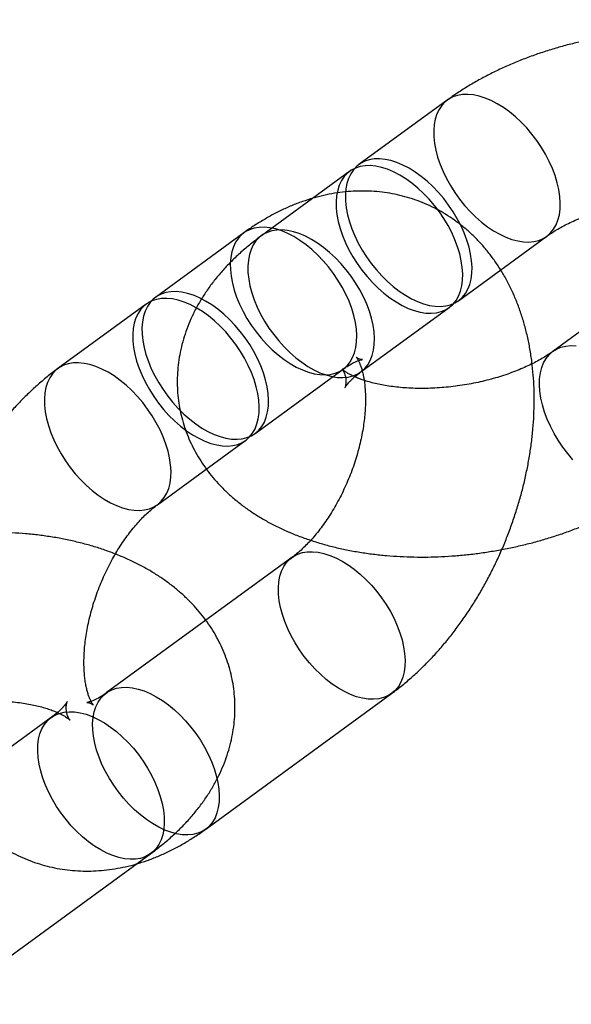
# Model space of a CAD drawing. Units: millimetres. Extents: x -2874 to 21482, y 505 to 36047.
# Drawn here: x 2735 to 2755, y 10796 to 10831 of the extents above; entities that cross this region are included whole.
import ezdxf

# ---------------------------------------------------------------- set-up
doc = ezdxf.new("R2010")
doc.units = ezdxf.units.MM

msp = doc.modelspace()

# ---------------------------------------------------------------- linework, layer by layer
at = {"color": 7, "linetype": 'Continuous', "lineweight": 25}
for p, q in [((2750.3042, 10827.7765), (2747.1655, 10825.4848)), ((2746.8352, 10825.2436), (2743.6965, 10822.9519)), ((2760.6714, 10823.6613), (2754.0637, 10818.8366)), ((2743.0686, 10823.0506), (2739.9299, 10820.7589)), ((2750.7037, 10820.6391), (2753.8424, 10822.9308)), ((2739.5996, 10820.5176), (2736.4609, 10818.2259)), ((2747.2347, 10818.1061), (2750.3733, 10820.3978)), ((2743.4681, 10815.9131), (2746.6068, 10818.2048)), ((2739.9991, 10813.3802), (2743.1377, 10815.6719)), ((2744.7838, 10811.5037), (2738.1761, 10806.679)), ((2741.7142, 10801.8333), (2748.322, 10806.6579)), ((2736.2228, 10805.81), (2729.6151, 10800.9854)), ((2733.1533, 10796.1396), (2739.761, 10800.9643))]:
    msp.add_line(p, q, dxfattribs=at)
at = {"color": 7, "linetype": 'Continuous', "lineweight": 25, "flags": 128}
for points in [[(2749.8518, 10826.2355), (2749.8976, 10825.9925), (2749.9638, 10825.7435), (2750.0497, 10825.4909), (2750.1544, 10825.2369), (2750.2771, 10824.9841), (2750.4165, 10824.7348), (2750.5715, 10824.4912), (2750.7404, 10824.2556), (2750.9218, 10824.0303), (2751.1139, 10823.8174), (2751.315, 10823.6188), (2751.5232, 10823.4364), (2751.7365, 10823.272), (2751.9529, 10823.1269), (2752.1705, 10823.0026), (2752.3872, 10822.9003), (2752.6009, 10822.8209), (2752.8097, 10822.7652), (2753.0117, 10822.7336), (2753.2049, 10822.7265), (2753.3875, 10822.7439), (2753.5578, 10822.7856), (2753.7143, 10822.8514), (2753.8554, 10822.9405), (2753.98, 10823.0521), (2754.0867, 10823.1853), (2754.1746, 10823.3386), (2754.2429, 10823.5108), (2754.2909, 10823.7002), (2754.3183, 10823.905), (2754.3246, 10824.1234), (2754.31, 10824.3533), (2754.2745, 10824.5924), (2754.2184, 10824.8387), (2754.1423, 10825.0898), (2754.0469, 10825.3434), (2753.933, 10825.5971), (2753.8018, 10825.8484), (2753.6544, 10826.0952), (2753.4923, 10826.3351), (2753.3169, 10826.5657), (2753.13, 10826.7851), (2752.9331, 10826.9911), (2752.7282, 10827.1818), (2752.5173, 10827.3554), (2752.3021, 10827.5104), (2752.0849, 10827.6452), (2751.8675, 10827.7586), (2751.652, 10827.8496), (2751.4405, 10827.9173), (2751.2349, 10827.961), (2751.0371, 10827.9804), (2750.849, 10827.9752), (2750.6723, 10827.9456), (2750.5087, 10827.8918), (2750.3597, 10827.8143), (2750.2267, 10827.7138), (2750.111, 10827.5912), (2750.0135, 10827.4478), (2749.9353, 10827.2848), (2749.8771, 10827.1038), (2749.8394, 10826.9065), (2749.8225, 10826.6946), (2749.8266, 10826.4703), (2749.8518, 10826.2355)], [(2746.7131, 10823.9438), (2746.7589, 10823.7008), (2746.8251, 10823.4518), (2746.911, 10823.1991), (2747.0157, 10822.9452), (2747.1384, 10822.6924), (2747.2779, 10822.443), (2747.4328, 10822.1995), (2747.6017, 10821.9639), (2747.7831, 10821.7386), (2747.9753, 10821.5257), (2748.1763, 10821.3271), (2748.3845, 10821.1447), (2748.5978, 10820.9802), (2748.8143, 10820.8352), (2749.0319, 10820.7109), (2749.2485, 10820.6086), (2749.4623, 10820.5292), (2749.6711, 10820.4734), (2749.873, 10820.4419), (2750.0662, 10820.4347), (2750.2488, 10820.4521), (2750.4191, 10820.4939), (2750.5756, 10820.5597), (2750.7168, 10820.6488), (2750.8413, 10820.7604), (2750.948, 10820.8935), (2751.0359, 10821.0469), (2751.1042, 10821.2191), (2751.1523, 10821.4085), (2751.1796, 10821.6133), (2751.186, 10821.8317), (2751.1713, 10822.0615), (2751.1358, 10822.3007), (2751.0797, 10822.547), (2751.0036, 10822.7981), (2750.9082, 10823.0517), (2750.7943, 10823.3053), (2750.6631, 10823.5567), (2750.5158, 10823.8035), (2750.3536, 10824.0433), (2750.1783, 10824.274), (2749.9913, 10824.4934), (2749.7945, 10824.6994), (2749.5896, 10824.8901), (2749.3786, 10825.0637), (2749.1635, 10825.2187), (2748.9462, 10825.3535), (2748.7288, 10825.4669), (2748.5134, 10825.5579), (2748.3018, 10825.6255), (2748.0962, 10825.6693), (2747.8984, 10825.6886), (2747.7103, 10825.6835), (2747.5336, 10825.6539), (2747.37, 10825.6001), (2747.221, 10825.5225), (2747.0881, 10825.422), (2746.9723, 10825.2995), (2746.8749, 10825.1561), (2746.7967, 10824.9931), (2746.7384, 10824.8121), (2746.7007, 10824.6148), (2746.6838, 10824.4029), (2746.688, 10824.1786), (2746.7131, 10823.9438)], [(2746.3827, 10823.7025), (2746.4286, 10823.4595), (2746.4947, 10823.2105), (2746.5806, 10822.9579), (2746.6854, 10822.704), (2746.808, 10822.4512), (2746.9475, 10822.2018), (2747.1024, 10821.9582), (2747.2713, 10821.7227), (2747.4527, 10821.4974), (2747.6449, 10821.2845), (2747.846, 10821.0859), (2748.0541, 10820.9035), (2748.2674, 10820.739), (2748.4839, 10820.5939), (2748.7015, 10820.4697), (2748.9181, 10820.3674), (2749.1319, 10820.288), (2749.3407, 10820.2322), (2749.5426, 10820.2006), (2749.7358, 10820.1935), (2749.9184, 10820.2109), (2750.0888, 10820.2527), (2750.2452, 10820.3184), (2750.3864, 10820.4075), (2750.5109, 10820.5192), (2750.6176, 10820.6523), (2750.7055, 10820.8057), (2750.7738, 10820.9779), (2750.8219, 10821.1673), (2750.8492, 10821.3721), (2750.8556, 10821.5905), (2750.8409, 10821.8203), (2750.8054, 10822.0595), (2750.7493, 10822.3058), (2750.6732, 10822.5569), (2750.5778, 10822.8104), (2750.4639, 10823.0641), (2750.3327, 10823.3155), (2750.1854, 10823.5623), (2750.0233, 10823.8021), (2749.8479, 10824.0328), (2749.6609, 10824.2521), (2749.4641, 10824.4581), (2749.2592, 10824.6489), (2749.0482, 10824.8225), (2748.8331, 10824.9775), (2748.6158, 10825.1123), (2748.3984, 10825.2257), (2748.183, 10825.3166), (2747.9714, 10825.3843), (2747.7658, 10825.428), (2747.568, 10825.4474), (2747.3799, 10825.4423), (2747.2033, 10825.4126), (2747.0397, 10825.3588), (2746.8907, 10825.2813), (2746.7577, 10825.1808), (2746.6419, 10825.0583), (2746.5445, 10824.9149), (2746.4663, 10824.7519), (2746.4081, 10824.5709), (2746.3703, 10824.3735), (2746.3534, 10824.1617), (2746.3576, 10823.9373), (2746.3827, 10823.7025)], [(2742.6162, 10821.5095), (2742.662, 10821.2665), (2742.7282, 10821.0175), (2742.8141, 10820.7649), (2742.9188, 10820.511), (2743.0415, 10820.2582), (2743.1809, 10820.0088), (2743.3359, 10819.7652), (2743.5048, 10819.5297), (2743.6862, 10819.3044), (2743.8783, 10819.0915), (2744.0794, 10818.8929), (2744.2876, 10818.7105), (2744.5009, 10818.546), (2744.7174, 10818.401), (2744.9349, 10818.2767), (2745.1516, 10818.1744), (2745.3653, 10818.095), (2745.5741, 10818.0392), (2745.7761, 10818.0076), (2745.9693, 10818.0005), (2746.1519, 10818.0179), (2746.3222, 10818.0597), (2746.4787, 10818.1254), (2746.6198, 10818.2145), (2746.7444, 10818.3262), (2746.8511, 10818.4593), (2746.939, 10818.6127), (2747.0073, 10818.7849), (2747.0553, 10818.9743), (2747.0827, 10819.1791), (2747.089, 10819.3975), (2747.0744, 10819.6273), (2747.0389, 10819.8665), (2746.9828, 10820.1128), (2746.9067, 10820.3639), (2746.8113, 10820.6174), (2746.6974, 10820.8711), (2746.5662, 10821.1225), (2746.4188, 10821.3693), (2746.2567, 10821.6091), (2746.0813, 10821.8398), (2745.8944, 10822.0592), (2745.6975, 10822.2651), (2745.4926, 10822.4559), (2745.2817, 10822.6295), (2745.0665, 10822.7845), (2744.8493, 10822.9193), (2744.6319, 10823.0327), (2744.4164, 10823.1236), (2744.2049, 10823.1913), (2743.9993, 10823.235), (2743.8015, 10823.2544), (2743.6134, 10823.2493), (2743.4367, 10823.2196), (2743.2731, 10823.1658), (2743.1241, 10823.0883), (2742.9911, 10822.9878), (2742.8754, 10822.8653), (2742.7779, 10822.7219), (2742.6997, 10822.5589), (2742.6415, 10822.3779), (2742.6038, 10822.1805), (2742.5869, 10821.9687), (2742.591, 10821.7443), (2742.6162, 10821.5095)], [(2743.244, 10821.4108), (2743.2899, 10821.1678), (2743.3561, 10820.9188), (2743.4419, 10820.6662), (2743.5467, 10820.4123), (2743.6694, 10820.1595), (2743.8088, 10819.9101), (2743.9637, 10819.6665), (2744.1327, 10819.431), (2744.3141, 10819.2057), (2744.5062, 10818.9927), (2744.7073, 10818.7942), (2744.9155, 10818.6118), (2745.1288, 10818.4473), (2745.3452, 10818.3022), (2745.5628, 10818.178), (2745.7795, 10818.0757), (2745.9932, 10817.9963), (2746.202, 10817.9405), (2746.404, 10817.9089), (2746.5971, 10817.9018), (2746.7797, 10817.9192), (2746.9501, 10817.961), (2747.1066, 10818.0267), (2747.2477, 10818.1158), (2747.3722, 10818.2275), (2747.479, 10818.3606), (2747.5669, 10818.514), (2747.6352, 10818.6862), (2747.6832, 10818.8755), (2747.7105, 10819.0804), (2747.7169, 10819.2987), (2747.7023, 10819.5286), (2747.6667, 10819.7678), (2747.6107, 10820.0141), (2747.5346, 10820.2652), (2747.4391, 10820.5187), (2747.3253, 10820.7724), (2747.1941, 10821.0238), (2747.0467, 10821.2705), (2746.8846, 10821.5104), (2746.7092, 10821.7411), (2746.5222, 10821.9604), (2746.3254, 10822.1664), (2746.1205, 10822.3571), (2745.9095, 10822.5308), (2745.6944, 10822.6857), (2745.4771, 10822.8205), (2745.2598, 10822.934), (2745.0443, 10823.0249), (2744.8328, 10823.0926), (2744.6272, 10823.1363), (2744.4294, 10823.1557), (2744.2413, 10823.1506), (2744.0646, 10823.1209), (2743.901, 10823.0671), (2743.752, 10822.9896), (2743.619, 10822.8891), (2743.5033, 10822.7666), (2743.4058, 10822.6231), (2743.3276, 10822.4602), (2743.2694, 10822.2792), (2743.2317, 10822.0818), (2743.2148, 10821.87), (2743.2189, 10821.6456), (2743.244, 10821.4108)], [(2739.1471, 10818.9766), (2739.193, 10818.7336), (2739.2591, 10818.4846), (2739.345, 10818.232), (2739.4498, 10817.978), (2739.5724, 10817.7252), (2739.7119, 10817.4759), (2739.8668, 10817.2323), (2740.0357, 10816.9967), (2740.2171, 10816.7714), (2740.4093, 10816.5585), (2740.6104, 10816.3599), (2740.8185, 10816.1775), (2741.0318, 10816.0131), (2741.2483, 10815.868), (2741.4659, 10815.7437), (2741.6825, 10815.6414), (2741.8963, 10815.562), (2742.1051, 10815.5063), (2742.307, 10815.4747), (2742.5002, 10815.4676), (2742.6828, 10815.485), (2742.8532, 10815.5267), (2743.0096, 10815.5925), (2743.1508, 10815.6816), (2743.2753, 10815.7932), (2743.382, 10815.9264), (2743.4699, 10816.0797), (2743.5382, 10816.2519), (2743.5863, 10816.4413), (2743.6136, 10816.6462), (2743.62, 10816.8645), (2743.6053, 10817.0944), (2743.5698, 10817.3335), (2743.5137, 10817.5798), (2743.4376, 10817.8309), (2743.3422, 10818.0845), (2743.2283, 10818.3382), (2743.0971, 10818.5895), (2742.9498, 10818.8363), (2742.7877, 10819.0762), (2742.6123, 10819.3068), (2742.4253, 10819.5262), (2742.2285, 10819.7322), (2742.0236, 10819.9229), (2741.8126, 10820.0966), (2741.5975, 10820.2515), (2741.3802, 10820.3863), (2741.1628, 10820.4997), (2740.9474, 10820.5907), (2740.7359, 10820.6584), (2740.5302, 10820.7021), (2740.3325, 10820.7215), (2740.1443, 10820.7163), (2739.9677, 10820.6867), (2739.8041, 10820.6329), (2739.6551, 10820.5554), (2739.5221, 10820.4549), (2739.4063, 10820.3323), (2739.3089, 10820.1889), (2739.2307, 10820.0259), (2739.1725, 10819.8449), (2739.1347, 10819.6476), (2739.1178, 10819.4357), (2739.122, 10819.2114), (2739.1471, 10818.9766)], [(2739.4775, 10819.2178), (2739.5233, 10818.9748), (2739.5895, 10818.7258), (2739.6754, 10818.4732), (2739.7801, 10818.2193), (2739.9028, 10817.9665), (2740.0423, 10817.7171), (2740.1972, 10817.4735), (2740.3661, 10817.238), (2740.5475, 10817.0127), (2740.7397, 10816.7997), (2740.9407, 10816.6012), (2741.1489, 10816.4188), (2741.3622, 10816.2543), (2741.5787, 10816.1092), (2741.7963, 10815.985), (2742.0129, 10815.8827), (2742.2267, 10815.8033), (2742.4355, 10815.7475), (2742.6374, 10815.7159), (2742.8306, 10815.7088), (2743.0132, 10815.7262), (2743.1835, 10815.768), (2743.34, 10815.8337), (2743.4812, 10815.9228), (2743.6057, 10816.0345), (2743.7124, 10816.1676), (2743.8003, 10816.321), (2743.8686, 10816.4932), (2743.9167, 10816.6825), (2743.944, 10816.8874), (2743.9504, 10817.1057), (2743.9357, 10817.3356), (2743.9002, 10817.5748), (2743.8441, 10817.8211), (2743.768, 10818.0722), (2743.6726, 10818.3257), (2743.5587, 10818.5794), (2743.4275, 10818.8308), (2743.2802, 10819.0775), (2743.118, 10819.3174), (2742.9427, 10819.5481), (2742.7557, 10819.7674), (2742.5589, 10819.9734), (2742.354, 10820.1641), (2742.143, 10820.3378), (2741.9279, 10820.4927), (2741.7106, 10820.6275), (2741.4932, 10820.741), (2741.2778, 10820.8319), (2741.0662, 10820.8996), (2740.8606, 10820.9433), (2740.6628, 10820.9627), (2740.4747, 10820.9576), (2740.298, 10820.9279), (2740.1344, 10820.8741), (2739.9855, 10820.7966), (2739.8525, 10820.6961), (2739.7367, 10820.5736), (2739.6393, 10820.4301), (2739.5611, 10820.2672), (2739.5028, 10820.0862), (2739.4651, 10819.8888), (2739.4482, 10819.677), (2739.4524, 10819.4526), (2739.4775, 10819.2178)], [(2754.7761, 10814.9823), (2754.5891, 10815.2017), (2754.4137, 10815.4323), (2754.2516, 10815.6722), (2754.1042, 10815.919), (2753.973, 10816.1703), (2753.8592, 10816.424), (2753.7638, 10816.6776), (2753.6876, 10816.9287), (2753.6316, 10817.175), (2753.596, 10817.4141), (2753.5814, 10817.644), (2753.5878, 10817.8624), (2753.6151, 10818.0672), (2753.6631, 10818.2566), (2753.7314, 10818.4288), (2753.8194, 10818.5821), (2753.9261, 10818.7153), (2754.0506, 10818.8269), (2754.1917, 10818.916), (2754.3482, 10818.9818), (2754.5186, 10819.0235), (2754.7012, 10819.0409), (2754.8944, 10819.0338)], [(2736.0084, 10816.6849), (2736.0543, 10816.4419), (2736.1205, 10816.1929), (2736.2063, 10815.9402), (2736.3111, 10815.6863), (2736.4338, 10815.4335), (2736.5732, 10815.1841), (2736.7281, 10814.9406), (2736.8971, 10814.705), (2737.0785, 10814.4797), (2737.2706, 10814.2668), (2737.4717, 10814.0682), (2737.6799, 10813.8858), (2737.8932, 10813.7213), (2738.1096, 10813.5763), (2738.3272, 10813.452), (2738.5439, 10813.3497), (2738.7576, 10813.2703), (2738.9664, 10813.2145), (2739.1684, 10813.183), (2739.3615, 10813.1758), (2739.5441, 10813.1932), (2739.7145, 10813.235), (2739.871, 10813.3008), (2740.0121, 10813.3899), (2740.1366, 10813.5015), (2740.2434, 10813.6346), (2740.3313, 10813.788), (2740.3996, 10813.9602), (2740.4476, 10814.1496), (2740.4749, 10814.3544), (2740.4813, 10814.5728), (2740.4667, 10814.8026), (2740.4312, 10815.0418), (2740.3751, 10815.2881), (2740.299, 10815.5392), (2740.2035, 10815.7928), (2740.0897, 10816.0464), (2739.9585, 10816.2978), (2739.8111, 10816.5446), (2739.649, 10816.7844), (2739.4736, 10817.0151), (2739.2866, 10817.2345), (2739.0898, 10817.4405), (2738.8849, 10817.6312), (2738.6739, 10817.8048), (2738.4588, 10817.9598), (2738.2415, 10818.0946), (2738.0242, 10818.208), (2737.8087, 10818.299), (2737.5972, 10818.3666), (2737.3916, 10818.4104), (2737.1938, 10818.4297), (2737.0057, 10818.4246), (2736.829, 10818.395), (2736.6654, 10818.3412), (2736.5164, 10818.2636), (2736.3834, 10818.1631), (2736.2677, 10818.0406), (2736.1702, 10817.8972), (2736.092, 10817.7342), (2736.0338, 10817.5532), (2735.9961, 10817.3559), (2735.9792, 10817.144), (2735.9833, 10816.9197), (2736.0084, 10816.6849)], [(2744.3313, 10809.9627), (2744.3062, 10810.1975), (2744.3021, 10810.4218), (2744.319, 10810.6337), (2744.3567, 10810.831), (2744.4149, 10811.012), (2744.4931, 10811.175), (2744.5906, 10811.3184), (2744.7063, 10811.4409), (2744.8393, 10811.5414), (2744.9883, 10811.619), (2745.1519, 10811.6728), (2745.3286, 10811.7024), (2745.5167, 10811.7075), (2745.7145, 10811.6882), (2745.9201, 10811.6444), (2746.1316, 10811.5768), (2746.3471, 10811.4858), (2746.5644, 10811.3724), (2746.7817, 10811.2376), (2746.9968, 10811.0826), (2747.2078, 10810.909), (2747.4127, 10810.7183), (2747.6096, 10810.5123), (2747.7965, 10810.2929), (2747.9719, 10810.0622), (2748.134, 10809.8224), (2748.2814, 10809.5756), (2748.4126, 10809.3242), (2748.5264, 10809.0706), (2748.6219, 10808.817), (2748.698, 10808.5659), (2748.7541, 10808.3196), (2748.7896, 10808.0804), (2748.8042, 10807.8506), (2748.7979, 10807.6322), (2748.7705, 10807.4274), (2748.7225, 10807.238), (2748.6542, 10807.0658), (2748.5663, 10806.9124), (2748.4595, 10806.7793), (2748.335, 10806.6677), (2748.1939, 10806.5785), (2748.0374, 10806.5128), (2747.8671, 10806.471), (2747.6844, 10806.4536), (2747.4913, 10806.4608), (2747.2893, 10806.4923), (2747.0805, 10806.5481), (2746.8668, 10806.6275), (2746.6501, 10806.7298), (2746.4325, 10806.8541), (2746.2161, 10806.9991), (2746.0028, 10807.1636), (2745.7946, 10807.346), (2745.5935, 10807.5446), (2745.4014, 10807.7575), (2745.22, 10807.9828), (2745.051, 10808.2183), (2744.8961, 10808.4619), (2744.7567, 10808.7113), (2744.634, 10808.9641), (2744.5292, 10809.218), (2744.4434, 10809.4707), (2744.3772, 10809.7196), (2744.3313, 10809.9627)], [(2737.7236, 10805.138), (2737.6985, 10805.3728), (2737.6944, 10805.5972), (2737.7112, 10805.809), (2737.749, 10806.0063), (2737.8072, 10806.1873), (2737.8854, 10806.3503), (2737.9828, 10806.4937), (2738.0986, 10806.6163), (2738.2316, 10806.7168), (2738.3806, 10806.7943), (2738.5442, 10806.8481), (2738.7209, 10806.8777), (2738.909, 10806.8829), (2739.1068, 10806.8635), (2739.3124, 10806.8198), (2739.5239, 10806.7521), (2739.7393, 10806.6611), (2739.9567, 10806.5477), (2740.174, 10806.4129), (2740.3891, 10806.258), (2740.6001, 10806.0843), (2740.805, 10805.8936), (2741.0018, 10805.6876), (2741.1888, 10805.4682), (2741.3642, 10805.2376), (2741.5263, 10804.9977), (2741.6737, 10804.751), (2741.8049, 10804.4996), (2741.9187, 10804.2459), (2742.0141, 10803.9923), (2742.0903, 10803.7412), (2742.1463, 10803.4949), (2742.1819, 10803.2558), (2742.1965, 10803.0259), (2742.1901, 10802.8076), (2742.1628, 10802.6027), (2742.1148, 10802.4133), (2742.0465, 10802.2411), (2741.9585, 10802.0878), (2741.8518, 10801.9546), (2741.7273, 10801.843), (2741.5862, 10801.7539), (2741.4297, 10801.6881), (2741.2593, 10801.6464), (2741.0767, 10801.629), (2740.8835, 10801.6361), (2740.6816, 10801.6677), (2740.4728, 10801.7234), (2740.2591, 10801.8028), (2740.0424, 10801.9051), (2739.8248, 10802.0294), (2739.6084, 10802.1745), (2739.3951, 10802.3389), (2739.1869, 10802.5213), (2738.9858, 10802.7199), (2738.7937, 10802.9329), (2738.6123, 10803.1581), (2738.4433, 10803.3937), (2738.2884, 10803.6373), (2738.149, 10803.8866), (2738.0263, 10804.1395), (2737.9215, 10804.3934), (2737.8357, 10804.646), (2737.7695, 10804.895), (2737.7236, 10805.138)], [(2740.2134, 10802.5053), (2740.2386, 10802.2705), (2740.2427, 10802.0462), (2740.2258, 10801.8343), (2740.1881, 10801.637), (2740.1298, 10801.456), (2740.0516, 10801.293), (2739.9542, 10801.1496), (2739.8385, 10801.027), (2739.7055, 10800.9265), (2739.5565, 10800.849), (2739.3929, 10800.7952), (2739.2162, 10800.7656), (2739.0281, 10800.7604), (2738.8303, 10800.7798), (2738.6247, 10800.8235), (2738.4132, 10800.8912), (2738.1977, 10800.9822), (2737.9803, 10801.0956), (2737.7631, 10801.2304), (2737.5479, 10801.3853), (2737.3369, 10801.559), (2737.1321, 10801.7497), (2736.9352, 10801.9557), (2736.7482, 10802.1751), (2736.5729, 10802.4057), (2736.4108, 10802.6456), (2736.2634, 10802.8924), (2736.1322, 10803.1437), (2736.0183, 10803.3974), (2735.9229, 10803.651), (2735.8468, 10803.9021), (2735.7907, 10804.1484), (2735.7552, 10804.3875), (2735.7405, 10804.6174), (2735.7469, 10804.8357), (2735.7743, 10805.0406), (2735.8223, 10805.23), (2735.8906, 10805.4022), (2735.9785, 10805.5555), (2736.0852, 10805.6887), (2736.2097, 10805.8003), (2736.3509, 10805.8894), (2736.5074, 10805.9552), (2736.6777, 10805.9969), (2736.8603, 10806.0143), (2737.0535, 10806.0072), (2737.2554, 10805.9756), (2737.4643, 10805.9199), (2737.678, 10805.8405), (2737.8947, 10805.7382), (2738.1122, 10805.6139), (2738.3287, 10805.4688), (2738.542, 10805.3044), (2738.7502, 10805.122), (2738.9513, 10804.9234), (2739.1434, 10804.7105), (2739.3248, 10804.4852), (2739.4937, 10804.2496), (2739.6486, 10804.006), (2739.7881, 10803.7567), (2739.9108, 10803.5039), (2740.0155, 10803.2499), (2740.1014, 10802.9973), (2740.1676, 10802.7483), (2740.2134, 10802.5053)]]:
    msp.add_lwpolyline(points, dxfattribs=at)
at = {"color": 7, "linetype": 'Continuous', "lineweight": 25}
msp.add_circle((2779.8712, 10869.8287), 150, dxfattribs=at)
msp.add_circle((2779.8712, 10869.8287), 150, dxfattribs=at)
for points, knots in [([(2764.2095, 10818.8155), (2764.2781, 10818.8664), (2764.4704, 10819.0091), (2764.7726, 10819.2549), (2765.1093, 10819.5567), (2765.4249, 10819.8717), (2765.7176, 10820.1981), (2765.9859, 10820.5346), (2766.2285, 10820.8797), (2766.4446, 10821.2316), (2766.6336, 10821.589), (2766.7955, 10821.9505), (2766.9302, 10822.3147), (2767.0381, 10822.6807), (2767.1193, 10823.0472), (2767.1742, 10823.4133), (2767.2032, 10823.778), (2767.2066, 10824.1401), (2767.185, 10824.4989), (2767.1387, 10824.8531), (2767.0682, 10825.202), (2766.974, 10825.5445), (2766.8566, 10825.8797), (2766.7165, 10826.2068), (2766.5541, 10826.5253), (2766.3697, 10826.8346), (2766.1637, 10827.1341), (2765.9363, 10827.4234), (2765.6875, 10827.7021), (2765.4174, 10827.9697), (2765.1262, 10828.2256), (2764.8138, 10828.4694), (2764.4805, 10828.7003), (2764.1269, 10828.9176), (2763.7537, 10829.1205), (2763.3619, 10829.3081), (2762.9531, 10829.4796), (2762.5289, 10829.6345), (2762.0912, 10829.7722), (2761.6418, 10829.8925), (2761.1825, 10829.9953), (2760.715, 10830.0805), (2760.2405, 10830.1485), (2759.7605, 10830.1994), (2759.2758, 10830.2334), (2758.7877, 10830.2509), (2758.2972, 10830.2519), (2757.8051, 10830.2368), (2757.3124, 10830.2057), (2756.8201, 10830.1589), (2756.329, 10830.0964), (2755.84, 10830.0185), (2755.3542, 10829.9252), (2754.8724, 10829.8168), (2754.3956, 10829.6932), (2753.9246, 10829.5546), (2753.4604, 10829.4011), (2753.0038, 10829.2326), (2752.5557, 10829.0491), (2752.1173, 10828.8507), (2751.6893, 10828.6372), (2751.2729, 10828.4087), (2750.8696, 10828.1649), (2750.5482, 10827.9522), (2750.3636, 10827.8193), (2750.3042, 10827.7765)], [0, 0, 0, 0, 0.0096178, 0.02697574, 0.04434671, 0.06163593, 0.07878257, 0.09572683, 0.11241729, 0.12881687, 0.14490577, 0.16068102, 0.17615368, 0.19134507, 0.20628319, 0.22099983, 0.23552863, 0.24990384, 0.26415975, 0.27833048, 0.29245001, 0.30654417, 0.32064461, 0.33478609, 0.3490037, 0.36333284, 0.37780887, 0.39246647, 0.40733854, 0.42245456, 0.43783839, 0.45350558, 0.46946054, 0.48569421, 0.50218303, 0.51889005, 0.53576846, 0.55276691, 0.56983538, 0.58692546, 0.60399774, 0.62103057, 0.638011, 0.65493318, 0.6717966, 0.68860463, 0.70536332, 0.7220805, 0.73876515, 0.75542702, 0.77207633, 0.78872361, 0.80537835, 0.82204901, 0.83874648, 0.85548163, 0.87226513, 0.88910729, 0.90601767, 0.92300455, 0.94007412, 0.95722935, 0.97446849, 0.99178309, 1, 1, 1, 1]), ([(2748.322, 10806.6579), (2748.3923, 10806.7102), (2748.5842, 10806.8528), (2748.89, 10807.1022), (2749.2368, 10807.4106), (2749.5733, 10807.738), (2749.8993, 10808.083), (2750.2138, 10808.4444), (2750.5161, 10808.821), (2750.8058, 10809.2116), (2751.0824, 10809.6153), (2751.3454, 10810.0308), (2751.5943, 10810.4572), (2751.8289, 10810.8936), (2752.0488, 10811.3389), (2752.2536, 10811.7923), (2752.4428, 10812.2528), (2752.6163, 10812.7194), (2752.7736, 10813.1913), (2752.9142, 10813.6675), (2753.0379, 10814.1471), (2753.1442, 10814.6292), (2753.2328, 10815.113), (2753.3031, 10815.5974), (2753.3549, 10816.0817), (2753.3876, 10816.5647), (2753.4007, 10817.0456), (2753.3939, 10817.5231), (2753.3666, 10817.9962), (2753.3185, 10818.4634), (2753.2491, 10818.9233), (2753.1584, 10819.374), (2753.0463, 10819.8139), (2752.9128, 10820.2412), (2752.7585, 10820.6541), (2752.5838, 10821.0509), (2752.3895, 10821.43), (2752.1765, 10821.7903), (2751.9458, 10822.1306), (2751.6983, 10822.4502), (2751.4352, 10822.7483), (2751.1575, 10823.0245), (2750.8662, 10823.2784), (2750.5623, 10823.5098), (2750.2469, 10823.7182), (2749.921, 10823.9036), (2749.5856, 10824.0658), (2749.2417, 10824.2046), (2748.8903, 10824.3198), (2748.5324, 10824.4115), (2748.1689, 10824.4795), (2747.8007, 10824.5239), (2747.4285, 10824.5446), (2747.0531, 10824.5415), (2746.675, 10824.5147), (2746.295, 10824.4641), (2745.9136, 10824.3896), (2745.5314, 10824.2911), (2745.1491, 10824.1684), (2744.7675, 10824.0216), (2744.3873, 10823.8506), (2744.0097, 10823.6557), (2743.6357, 10823.437), (2743.3223, 10823.2327), (2743.1352, 10823.0984), (2743.0686, 10823.0506)], [0, 0, 0, 0, 0.0097107, 0.0265029, 0.0433117, 0.0601556, 0.0770052, 0.0938418, 0.1106541, 0.1274355, 0.1441834, 0.1608985, 0.1775836, 0.1942434, 0.2108839, 0.2275119, 0.2441349, 0.2607607, 0.2773957, 0.294047, 0.3107226, 0.3274303, 0.3441774, 0.3609702, 0.3778139, 0.3947119, 0.4116649, 0.4286704, 0.4457215, 0.4628056, 0.4798991, 0.4969714, 0.5139885, 0.5309122, 0.5477033, 0.5643245, 0.5807446, 0.5969412, 0.612902, 0.6286247, 0.6441158, 0.6593896, 0.6744652, 0.6893659, 0.7041173, 0.7187466, 0.7332817, 0.7477513, 0.7621842, 0.7766008, 0.7910295, 0.8054998, 0.8200407, 0.8346808, 0.8494477, 0.8643674, 0.8794631, 0.8947544, 0.9102555, 0.9259741, 0.9419097, 0.9580533, 0.9743872, 0.9908859, 1, 1, 1, 1]), ([(2753.8424, 10822.9308), (2753.8703, 10822.9509), (2753.95, 10823.0081), (2754.0969, 10823.1047), (2754.2889, 10823.2197), (2754.5007, 10823.3348), (2754.7312, 10823.4482), (2754.9793, 10823.5586), (2755.2435, 10823.6644), (2755.5223, 10823.7644), (2755.8139, 10823.8573), (2756.1163, 10823.9421), (2756.4276, 10824.0179), (2756.7457, 10824.084), (2757.0684, 10824.1397), (2757.3935, 10824.1845), (2757.7186, 10824.2181), (2758.0414, 10824.2404), (2758.3597, 10824.2513), (2758.6711, 10824.2511), (2758.9735, 10824.24), (2759.2646, 10824.2187), (2759.5425, 10824.1878), (2759.8051, 10824.1481), (2760.0505, 10824.1009), (2760.2772, 10824.0473), (2760.4836, 10823.9887), (2760.6686, 10823.927), (2760.8311, 10823.8638), (2760.9707, 10823.8011), (2761.087, 10823.7411), (2761.1801, 10823.686), (2761.2506, 10823.6382), (2761.2995, 10823.6002), (2761.328, 10823.5743), (2761.3381, 10823.5633), (2761.3322, 10823.5696), (2761.3134, 10823.596), (2761.2852, 10823.6453), (2761.2524, 10823.7205), (2761.2215, 10823.8244), (2761.2037, 10823.9444), (2761.2034, 10824.0552), (2761.2136, 10824.1375), (2761.2263, 10824.1911), (2761.2365, 10824.2206), (2761.2396, 10824.2265), (2761.231, 10824.2093), (2761.2082, 10824.1724), (2761.1693, 10824.1186), (2761.1127, 10824.0501), (2761.037, 10823.9693), (2760.9414, 10823.8779), (2760.8268, 10823.7795), (2760.732, 10823.7058), (2760.6782, 10823.6663), (2760.6714, 10823.6613)], [0, 0, 0, 0, 0.0095503, 0.0271933, 0.0450145, 0.063067, 0.0813433, 0.0998302, 0.1185101, 0.137362, 0.1563632, 0.1754893, 0.1947156, 0.2140167, 0.233367, 0.2527411, 0.2721107, 0.2914448, 0.310718, 0.3299054, 0.3489826, 0.3679258, 0.3867128, 0.4053227, 0.4237379, 0.4419446, 0.4599346, 0.4777075, 0.4952728, 0.5126531, 0.5298873, 0.547034, 0.5641764, 0.5813953, 0.5988163, 0.616612, 0.6350051, 0.6542873, 0.6748554, 0.6972786, 0.7224259, 0.7515477, 0.7781226, 0.8009206, 0.82138, 0.8402581, 0.8598383, 0.8782314, 0.8958801, 0.913098, 0.9301017, 0.9470457, 0.9640277, 0.9811128, 0.9976166, 1, 1, 1, 1]), ([(2743.6965, 10822.9519), (2743.6279, 10822.901), (2743.4356, 10822.7583), (2743.1334, 10822.5125), (2742.7967, 10822.2107), (2742.4811, 10821.8957), (2742.1884, 10821.5693), (2741.9201, 10821.2328), (2741.6775, 10820.8877), (2741.4615, 10820.5358), (2741.2724, 10820.1784), (2741.1106, 10819.8169), (2740.9758, 10819.4526), (2740.868, 10819.0867), (2740.7868, 10818.7202), (2740.7319, 10818.3541), (2740.7029, 10817.9894), (2740.6994, 10817.6273), (2740.721, 10817.2685), (2740.7673, 10816.9143), (2740.8378, 10816.5654), (2740.932, 10816.2229), (2741.0494, 10815.8877), (2741.1896, 10815.5606), (2741.352, 10815.2421), (2741.5363, 10814.9328), (2741.7423, 10814.6333), (2741.9698, 10814.344), (2742.2185, 10814.0653), (2742.4886, 10813.7977), (2742.7799, 10813.5418), (2743.0923, 10813.298), (2743.4255, 10813.0671), (2743.7791, 10812.8498), (2744.1524, 10812.6469), (2744.5441, 10812.4593), (2744.9529, 10812.2878), (2745.3771, 10812.1329), (2745.8148, 10811.9952), (2746.2642, 10811.8749), (2746.7235, 10811.7721), (2747.191, 10811.6869), (2747.6655, 10811.6189), (2748.1456, 10811.568), (2748.6302, 10811.534), (2749.1183, 10811.5165), (2749.6089, 10811.5155), (2750.1009, 10811.5306), (2750.5936, 10811.5617), (2751.086, 10811.6085), (2751.5771, 10811.671), (2752.066, 10811.7489), (2752.5518, 10811.8422), (2753.0336, 10811.9506), (2753.5104, 10812.0742), (2753.9814, 10812.2128), (2754.4457, 10812.3663), (2754.9023, 10812.5348), (2755.3503, 10812.7183), (2755.7888, 10812.9167), (2756.2167, 10813.1302), (2756.6331, 10813.3587), (2757.0365, 10813.6025), (2757.3578, 10813.8152), (2757.5424, 10813.9481), (2757.6018, 10813.9909)], [0, 0, 0, 0, 0.0096178, 0.0269757, 0.0443467, 0.0616359, 0.0787826, 0.0957268, 0.1124173, 0.1288169, 0.1449058, 0.160681, 0.1761537, 0.1913451, 0.2062832, 0.2209998, 0.2355286, 0.2499038, 0.2641597, 0.2783305, 0.29245, 0.3065442, 0.3206446, 0.3347861, 0.3490037, 0.3633328, 0.3778089, 0.3924665, 0.4073385, 0.4224546, 0.4378384, 0.4535056, 0.4694605, 0.4856942, 0.502183, 0.5188901, 0.5357685, 0.5527669, 0.5698354, 0.5869255, 0.6039977, 0.6210306, 0.638011, 0.6549332, 0.6717966, 0.6886046, 0.7053633, 0.7220805, 0.7387651, 0.755427, 0.7720763, 0.7887236, 0.8053783, 0.822049, 0.8387465, 0.8554816, 0.8722651, 0.8891073, 0.9060177, 0.9230045, 0.9400741, 0.9572294, 0.9744685, 0.9917831, 1, 1, 1, 1]), ([(2746.6068, 10818.2048), (2746.6318, 10818.2228), (2746.7042, 10818.2747), (2746.816, 10818.3464), (2746.9363, 10818.4145), (2747.0416, 10818.4657), (2747.1303, 10818.5018), (2747.201, 10818.5248), (2747.2524, 10818.5373), (2747.2835, 10818.5421), (2747.2935, 10818.5424), (2747.2821, 10818.542), (2747.2488, 10818.5456), (2747.1933, 10818.559), (2747.1318, 10818.5848), (2747.0867, 10818.6128), (2747.0654, 10818.6303), (2747.0623, 10818.634), (2747.0737, 10818.6215), (2747.0973, 10818.5894), (2747.1307, 10818.5344), (2747.1694, 10818.458), (2747.2108, 10818.3599), (2747.2524, 10818.2401), (2747.2921, 10818.0988), (2747.3279, 10817.9365), (2747.3581, 10817.754), (2747.3809, 10817.5523), (2747.3951, 10817.3325), (2747.3994, 10817.096), (2747.3927, 10816.8443), (2747.3742, 10816.5793), (2747.3432, 10816.3027), (2747.2994, 10816.0167), (2747.2424, 10815.7231), (2747.1722, 10815.4243), (2747.089, 10815.1223), (2746.993, 10814.8194), (2746.8848, 10814.5177), (2746.7649, 10814.2193), (2746.6344, 10813.9264), (2746.494, 10813.6412), (2746.3451, 10813.3655), (2746.1888, 10813.1012), (2746.0267, 10812.85), (2745.8602, 10812.6135), (2745.691, 10812.3931), (2745.521, 10812.19), (2745.3518, 10812.0052), (2745.1856, 10811.8394), (2745.0243, 10811.6933), (2744.8904, 10811.583), (2744.8126, 10811.5251), (2744.7838, 10811.5037)], [0, 0, 0, 0, 0.0096127, 0.0277421, 0.0458458, 0.0639764, 0.0822119, 0.1006819, 0.1195586, 0.1390736, 0.1595478, 0.1814524, 0.2055511, 0.233296, 0.2682336, 0.2956066, 0.3195865, 0.3410733, 0.3609237, 0.3816494, 0.4011705, 0.4199457, 0.4382882, 0.4564058, 0.4744418, 0.4924918, 0.5106067, 0.5288388, 0.5472211, 0.5657717, 0.5844971, 0.6033952, 0.6224575, 0.6416707, 0.661018, 0.6804801, 0.7000359, 0.7196634, 0.7393397, 0.7590415, 0.7787447, 0.7984189, 0.8180411, 0.8375889, 0.8570409, 0.8763769, 0.8955787, 0.914631, 0.933522, 0.9522453, 0.9708009, 0.989198, 1, 1, 1, 1]), ([(2754.0637, 10818.8366), (2754.0357, 10818.8165), (2753.9561, 10818.7593), (2753.8091, 10818.6627), (2753.6172, 10818.5477), (2753.4054, 10818.4326), (2753.1749, 10818.3192), (2752.9268, 10818.2088), (2752.6625, 10818.103), (2752.3837, 10818.003), (2752.0922, 10817.9101), (2751.7897, 10817.8253), (2751.4784, 10817.7495), (2751.1603, 10817.6834), (2750.8376, 10817.6277), (2750.5126, 10817.5829), (2750.1874, 10817.5493), (2749.8646, 10817.527), (2749.5463, 10817.5161), (2749.2349, 10817.5163), (2748.9326, 10817.5274), (2748.6414, 10817.5487), (2748.3635, 10817.5796), (2748.101, 10817.6193), (2747.8555, 10817.6665), (2747.6288, 10817.7201), (2747.4224, 10817.7787), (2747.2375, 10817.8404), (2747.0749, 10817.9036), (2746.9354, 10817.9663), (2746.8191, 10818.0263), (2746.7259, 10818.0814), (2746.6554, 10818.1292), (2746.6066, 10818.1672), (2746.5781, 10818.1931), (2746.568, 10818.2041), (2746.5738, 10818.1978), (2746.5927, 10818.1714), (2746.6209, 10818.1221), (2746.6536, 10818.0469), (2746.6845, 10817.943), (2746.7024, 10817.823), (2746.7026, 10817.7122), (2746.6924, 10817.6299), (2746.6798, 10817.5763), (2746.6696, 10817.5468), (2746.6665, 10817.5409), (2746.675, 10817.5581), (2746.6978, 10817.595), (2746.7367, 10817.6488), (2746.7933, 10817.7173), (2746.869, 10817.7981), (2746.9646, 10817.8895), (2747.0792, 10817.9879), (2747.174, 10818.0616), (2747.2279, 10818.1011), (2747.2347, 10818.1061)], [0, 0, 0, 0, 0.0095503, 0.0271933, 0.0450145, 0.063067, 0.0813433, 0.0998302, 0.1185101, 0.137362, 0.1563632, 0.1754893, 0.1947156, 0.2140167, 0.233367, 0.2527411, 0.2721107, 0.2914448, 0.310718, 0.3299054, 0.3489826, 0.3679258, 0.3867128, 0.4053227, 0.4237379, 0.4419446, 0.4599346, 0.4777075, 0.4952728, 0.5126531, 0.5298873, 0.547034, 0.5641764, 0.5813953, 0.5988163, 0.616612, 0.6350051, 0.6542873, 0.6748554, 0.6972786, 0.7224259, 0.7515477, 0.7781226, 0.8009206, 0.82138, 0.8402581, 0.8598383, 0.8782314, 0.8958801, 0.913098, 0.9301017, 0.9470457, 0.9640277, 0.9811128, 0.9976166, 1, 1, 1, 1]), ([(2736.4609, 10818.2259), (2736.3906, 10818.1737), (2736.1987, 10818.031), (2735.8928, 10817.7817), (2735.5461, 10817.4733), (2735.2095, 10817.1459), (2734.8836, 10816.8009), (2734.5691, 10816.4395), (2734.2667, 10816.0629), (2733.977, 10815.6722), (2733.7005, 10815.2686), (2733.4375, 10814.8531), (2733.1885, 10814.4266), (2732.9539, 10813.9903), (2732.7341, 10813.5449), (2732.5293, 10813.0916), (2732.34, 10812.6311), (2732.1665, 10812.1645), (2732.0093, 10811.6926), (2731.8686, 10811.2164), (2731.745, 10810.7368), (2731.6386, 10810.2547), (2731.5501, 10809.7709), (2731.4797, 10809.2864), (2731.428, 10808.8022), (2731.3953, 10808.3191), (2731.3821, 10807.8383), (2731.389, 10807.3607), (2731.4163, 10806.8877), (2731.4644, 10806.4204), (2731.5337, 10805.9606), (2731.6244, 10805.5099), (2731.7366, 10805.0699), (2731.87, 10804.6427), (2732.0243, 10804.2298), (2732.199, 10803.833), (2732.3933, 10803.4538), (2732.6063, 10803.0936), (2732.8371, 10802.7532), (2733.0845, 10802.4337), (2733.3476, 10802.1356), (2733.6254, 10801.8593), (2733.9167, 10801.6054), (2734.2205, 10801.3741), (2734.5359, 10801.1656), (2734.8618, 10800.9802), (2735.1972, 10800.8181), (2735.5411, 10800.6793), (2735.8926, 10800.564), (2736.2505, 10800.4724), (2736.614, 10800.4043), (2736.9822, 10800.36), (2737.3543, 10800.3393), (2737.7298, 10800.3423), (2738.1078, 10800.3691), (2738.4878, 10800.4197), (2738.8693, 10800.4943), (2739.2515, 10800.5928), (2739.6337, 10800.7155), (2740.0154, 10800.8623), (2740.3955, 10801.0333), (2740.7732, 10801.2281), (2741.1471, 10801.4469), (2741.4606, 10801.6511), (2741.6477, 10801.7855), (2741.7142, 10801.8333)], [0, 0, 0, 0, 0.0097107, 0.02650291, 0.04331174, 0.06015564, 0.07700524, 0.09384182, 0.11065407, 0.12743547, 0.14418342, 0.16089848, 0.17758357, 0.19424338, 0.21088386, 0.22751186, 0.24413486, 0.26076069, 0.27739567, 0.29404697, 0.31072261, 0.32743034, 0.3441774, 0.36097021, 0.37781391, 0.39471186, 0.41166489, 0.42867042, 0.44572146, 0.46280561, 0.47989914, 0.49697138, 0.51398845, 0.53091224, 0.54770327, 0.56432446, 0.5807446, 0.59694125, 0.61290202, 0.62862465, 0.64411585, 0.65938956, 0.67446519, 0.6893659, 0.70411732, 0.71874659, 0.73328174, 0.74775133, 0.76218419, 0.77660076, 0.79102954, 0.80549984, 0.82004074, 0.83468084, 0.84944774, 0.86436738, 0.87946309, 0.89475437, 0.9102555, 0.92597407, 0.94190971, 0.95805333, 0.97438716, 0.99088593, 1, 1, 1, 1]), ([(2738.1761, 10806.679), (2738.151, 10806.6611), (2738.0787, 10806.6092), (2737.9669, 10806.5375), (2737.8466, 10806.4693), (2737.7413, 10806.4182), (2737.6525, 10806.3821), (2737.5819, 10806.359), (2737.5305, 10806.3466), (2737.4994, 10806.3418), (2737.4893, 10806.3415), (2737.5008, 10806.3418), (2737.534, 10806.3383), (2737.5895, 10806.3249), (2737.6511, 10806.299), (2737.6961, 10806.2711), (2737.7175, 10806.2536), (2737.7206, 10806.2499), (2737.7092, 10806.2624), (2737.6855, 10806.2945), (2737.6521, 10806.3494), (2737.6134, 10806.4259), (2737.5721, 10806.524), (2737.5305, 10806.6438), (2737.4908, 10806.785), (2737.4549, 10806.9473), (2737.4248, 10807.1299), (2737.4019, 10807.3316), (2737.3877, 10807.5514), (2737.3835, 10807.7879), (2737.3902, 10808.0396), (2737.4087, 10808.3046), (2737.4396, 10808.5811), (2737.4834, 10808.8672), (2737.5404, 10809.1607), (2737.6106, 10809.4596), (2737.6938, 10809.7615), (2737.7898, 10810.0645), (2737.8981, 10810.3662), (2738.0179, 10810.6646), (2738.1485, 10810.9574), (2738.2888, 10811.2427), (2738.4378, 10811.5184), (2738.594, 10811.7827), (2738.7562, 10812.0339), (2738.9226, 10812.2704), (2739.0918, 10812.4908), (2739.2619, 10812.6939), (2739.431, 10812.8787), (2739.5973, 10813.0445), (2739.7585, 10813.1906), (2739.8925, 10813.3008), (2739.9703, 10813.3587), (2739.9991, 10813.3802)], [0, 0, 0, 0, 0.0096127, 0.0277421, 0.0458458, 0.0639764, 0.0822119, 0.1006819, 0.1195586, 0.1390736, 0.1595478, 0.1814524, 0.2055511, 0.233296, 0.2682336, 0.2956066, 0.3195865, 0.3410733, 0.3609237, 0.3816494, 0.4011705, 0.4199457, 0.4382882, 0.4564058, 0.4744418, 0.4924918, 0.5106067, 0.5288388, 0.5472211, 0.5657717, 0.5844971, 0.6033952, 0.6224575, 0.6416707, 0.661018, 0.6804801, 0.7000359, 0.7196634, 0.7393397, 0.7590415, 0.7787447, 0.7984189, 0.8180411, 0.8375889, 0.8570409, 0.8763769, 0.8955787, 0.914631, 0.933522, 0.9522453, 0.9708009, 0.989198, 1, 1, 1, 1]), ([(2739.761, 10800.9643), (2739.8295, 10801.0151), (2740.0218, 10801.1579), (2740.324, 10801.4037), (2740.6607, 10801.7054), (2740.9763, 10802.0204), (2741.2691, 10802.3468), (2741.5373, 10802.6834), (2741.7799, 10803.0284), (2741.996, 10803.3804), (2742.185, 10803.7378), (2742.3469, 10804.0992), (2742.4817, 10804.4635), (2742.5895, 10804.8294), (2742.6707, 10805.196), (2742.7256, 10805.562), (2742.7546, 10805.9267), (2742.7581, 10806.2889), (2742.7364, 10806.6476), (2742.6901, 10807.0019), (2742.6196, 10807.3507), (2742.5254, 10807.6932), (2742.408, 10808.0284), (2742.2679, 10808.3556), (2742.1055, 10808.6741), (2741.9211, 10808.9833), (2741.7152, 10809.2828), (2741.4877, 10809.5722), (2741.2389, 10809.8508), (2740.9689, 10810.1184), (2740.6776, 10810.3744), (2740.3652, 10810.6181), (2740.032, 10810.8491), (2739.6783, 10811.0664), (2739.3051, 10811.2692), (2738.9134, 10811.4568), (2738.5046, 10811.6284), (2738.0804, 10811.7833), (2737.6426, 10811.921), (2737.1932, 10812.0413), (2736.734, 10812.144), (2736.2664, 10812.2293), (2735.792, 10812.2972), (2735.3119, 10812.3481), (2734.8273, 10812.3822), (2734.3392, 10812.3996), (2733.8486, 10812.4006), (2733.3565, 10812.3855), (2732.8638, 10812.3545), (2732.3715, 10812.3076), (2731.8804, 10812.2452), (2731.3915, 10812.1672), (2730.9057, 10812.074), (2730.4239, 10811.9655), (2729.947, 10811.842), (2729.476, 10811.7034), (2729.0118, 10811.5498), (2728.5552, 10811.3813), (2728.1072, 10811.1978), (2727.6687, 10810.9994), (2727.2407, 10810.7859), (2726.8244, 10810.5574), (2726.421, 10810.3136), (2726.0997, 10810.101), (2725.9151, 10809.968), (2725.8556, 10809.9253)], [0, 0, 0, 0, 0.0096178, 0.0269757, 0.0443467, 0.0616359, 0.0787826, 0.0957268, 0.1124173, 0.1288169, 0.1449058, 0.160681, 0.1761537, 0.1913451, 0.2062832, 0.2209998, 0.2355286, 0.2499038, 0.2641597, 0.2783305, 0.29245, 0.3065442, 0.3206446, 0.3347861, 0.3490037, 0.3633328, 0.3778089, 0.3924665, 0.4073385, 0.4224546, 0.4378384, 0.4535056, 0.4694605, 0.4856942, 0.502183, 0.5188901, 0.5357685, 0.5527669, 0.5698354, 0.5869255, 0.6039977, 0.6210306, 0.638011, 0.6549332, 0.6717966, 0.6886046, 0.7053633, 0.7220805, 0.7387651, 0.755427, 0.7720763, 0.7887236, 0.8053783, 0.822049, 0.8387465, 0.8554816, 0.8722651, 0.8891073, 0.9060177, 0.9230045, 0.9400741, 0.9572294, 0.9744685, 0.9917831, 1, 1, 1, 1]), ([(2729.3938, 10805.0795), (2729.4218, 10805.0996), (2729.5014, 10805.1568), (2729.6483, 10805.2534), (2729.8403, 10805.3685), (2730.0521, 10805.4835), (2730.2826, 10805.597), (2730.5307, 10805.7073), (2730.7949, 10805.8131), (2731.0737, 10805.9131), (2731.3653, 10806.006), (2731.6678, 10806.0908), (2731.9791, 10806.1667), (2732.2972, 10806.2327), (2732.6199, 10806.2884), (2732.9449, 10806.3332), (2733.27, 10806.3668), (2733.5929, 10806.3891), (2733.9111, 10806.4), (2734.2225, 10806.3998), (2734.5249, 10806.3888), (2734.8161, 10806.3674), (2735.0939, 10806.3365), (2735.3565, 10806.2969), (2735.602, 10806.2496), (2735.8286, 10806.196), (2736.035, 10806.1375), (2736.22, 10806.0757), (2736.3826, 10806.0125), (2736.5221, 10805.9499), (2736.6384, 10805.8899), (2736.7316, 10805.8348), (2736.8021, 10805.787), (2736.8509, 10805.7489), (2736.8794, 10805.7231), (2736.8895, 10805.712), (2736.8836, 10805.7183), (2736.8648, 10805.7447), (2736.8366, 10805.794), (2736.8039, 10805.8693), (2736.773, 10805.9731), (2736.7551, 10806.0931), (2736.7548, 10806.2039), (2736.765, 10806.2863), (2736.7777, 10806.3399), (2736.7879, 10806.3694), (2736.791, 10806.3752), (2736.7824, 10806.358), (2736.7597, 10806.3211), (2736.7208, 10806.2673), (2736.6641, 10806.1989), (2736.5884, 10806.118), (2736.4928, 10806.0266), (2736.3782, 10805.9283), (2736.2834, 10805.8545), (2736.2296, 10805.815), (2736.2228, 10805.81)], [0, 0, 0, 0, 0.0095503, 0.0271933, 0.0450145, 0.063067, 0.0813433, 0.0998302, 0.1185101, 0.137362, 0.1563632, 0.1754893, 0.1947156, 0.2140167, 0.233367, 0.2527411, 0.2721107, 0.2914448, 0.310718, 0.3299054, 0.3489826, 0.3679258, 0.3867128, 0.4053227, 0.4237379, 0.4419446, 0.4599346, 0.4777075, 0.4952728, 0.5126531, 0.5298873, 0.547034, 0.5641764, 0.5813953, 0.5988163, 0.616612, 0.6350051, 0.6542873, 0.6748554, 0.6972786, 0.7224259, 0.7515477, 0.7781226, 0.8009206, 0.82138, 0.8402581, 0.8598383, 0.8782314, 0.8958801, 0.913098, 0.9301017, 0.9470457, 0.9640277, 0.9811128, 0.9976166, 1, 1, 1, 1])]:
    msp.add_open_spline(points, degree=3, knots=knots, dxfattribs=at)

doc.saveas('drawing.dxf')
